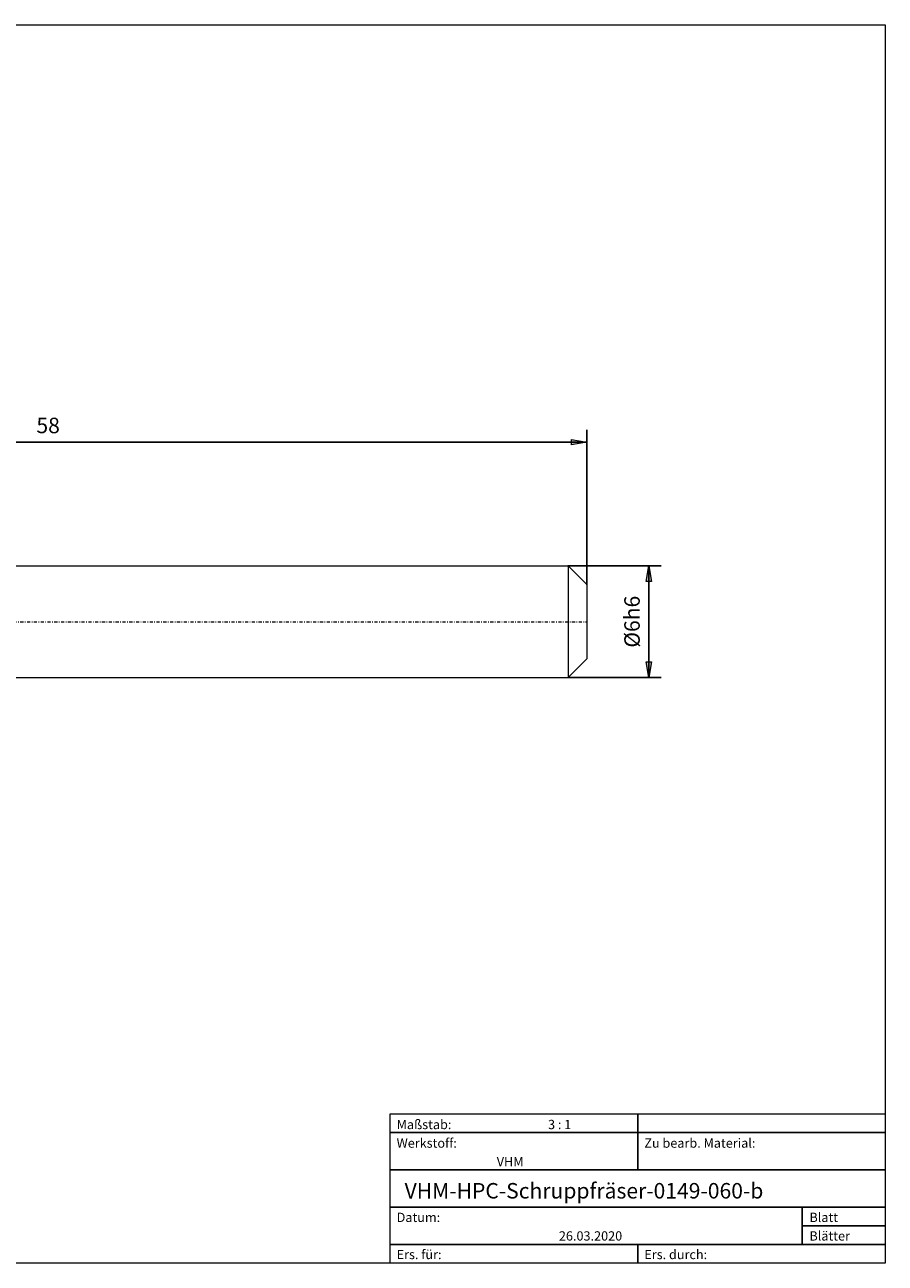
# Model space of a CAD drawing. Units: millimetres. Extents: x -135 to 143, y -100 to 100.
# Drawn here: x 4 to 143, y -100 to 100 of the extents above; entities that cross this region are included whole.
import ezdxf

# ---------------------------------------------------------------- set-up
doc = ezdxf.new("R2010")
doc.units = ezdxf.units.MM
doc.header["$MEASUREMENT"] = 0
doc.linetypes.add('DASHDOT', pattern=[1, 0.5, -0.25, 0, -0.25])
doc.layers.get('0').update_dxf_attribs({"lineweight": 0})
for name, color, linetype, lineweight in [('Bemassung', 7, 'Continuous', 0), ('Geo', 7, 'Continuous', 0), ('Rahmen', 7, 'Continuous', 0), ('Text', 7, 'Continuous', 0)]:
    doc.layers.add(name, color=color, linetype=linetype, lineweight=lineweight)
doc.styles.get("Standard").update_dxf_attribs({"font": 'Arial'})
doc.dimstyles.new('BEM-ISBE', dxfattribs={"dimtxt": 2.5, "dimasz": 2.5, "dimexe": 1.25, "dimexo": 0.625, "dimtad": 1, "dimdec": 3, "dimzin": 0, "dimdsep": 46, "dimtxsty": 'Standard', "dimblk": 'VDDIM_DEFAULT', "dimcen": 0.09, "dimadec": 3, "dimazin": 0, "dimtol": 1, "dimtm": 1e-09, "dimtfac": 0.5, "dimtdec": 3, "dimtmove": 0, "dimatfit": 3, "dimfxl": 1, "dimtolj": 1, "dimtzin": 0, "dimarcsym": 0})

# ---------------------------------------------------------------- blocks, each defined once
blk = doc.blocks.new('VDDIM_DEFAULT')
at = {"linetype": 'Continuous'}
blk.add_hatch(color=0, dxfattribs=at).paths.add_polyline_path([(0, 0), (-1, -0.1665), (-1, 0.1665)], flags=0)
at = {"color": 0, "linetype": 'Continuous'}
blk.add_lwpolyline([(0, 0), (-1, -0.1665), (-1, 0.1665), (0, 0)], dxfattribs=at)
blk = doc.blocks.new('*D7')
at = {"layer": 'Bemassung', "color": 0, "lineweight": -2}
for p, q in [((-78.78, -12.54), (-78.78, 34.46)), ((95.22, 9.46), (95.22, 34.46)), ((95.22, 32.46), (-78.78, 32.46))]:
    blk.add_line(p, q, dxfattribs=at)
at = {"layer": 'Bemassung', "color": 0}
for p in [(95.22, 9.46), (-78.78, -12.54)]:
    blk.add_point(p, dxfattribs=at)
at = {"layer": 'Bemassung', "color": 0, "lineweight": -2, "xscale": 2.5, "yscale": 2.5, "zscale": 2.5, "rotation": 180}
blk.add_blockref('VDDIM_DEFAULT', (-78.78, 32.46), dxfattribs=at)
at = {"layer": 'Bemassung', "color": 0, "lineweight": -2, "xscale": 2.5, "yscale": 2.5, "zscale": 2.5}
blk.add_blockref('VDDIM_DEFAULT', (95.22, 32.46), dxfattribs=at)
at = {"layer": 'Bemassung', "color": 0, "insert": (8.22, 33.13), "char_height": 2.5, "attachment_point": 8}
blk.add_mtext('58', dxfattribs=at)
blk = doc.blocks.new('*D5')
at = {"layer": 'Bemassung', "color": 0, "lineweight": -2}
for p, q in [((92.22, 12.46), (107.22, 12.46)), ((105.22, -5.54), (105.22, 12.46)), ((92.22, -5.54), (107.22, -5.54))]:
    blk.add_line(p, q, dxfattribs=at)
at = {"layer": 'Bemassung', "color": 0}
for p in [(92.22, 12.46), (92.22, -5.54)]:
    blk.add_point(p, dxfattribs=at)
at = {"layer": 'Bemassung', "color": 0, "lineweight": -2, "xscale": 2.5, "yscale": 2.5, "zscale": 2.5}
for p, rotation in [((105.22, 12.46), 90), ((105.22, -5.54), 270)]:
    blk.add_blockref('VDDIM_DEFAULT', p, dxfattribs=dict(at, rotation=rotation))
at = {"layer": 'Bemassung', "color": 0, "insert": (104.55, 3.46), "char_height": 2.5, "attachment_point": 8, "rotation": 90}
blk.add_mtext('Ø6h6', dxfattribs=at)

msp = doc.modelspace()

# ---------------------------------------------------------------- linework, layer by layer
at = {"layer": 'Geo'}
for p, q in [((-9.7813, 12.4619), (92.2187, 12.4619)), ((92.2187, 12.4619), (95.2187, 9.4619)), ((92.2187, 12.4619), (92.2187, -5.5381)), ((95.2187, 9.4619), (95.2187, 3.4619)), ((95.2187, 9.4619), (95.2187, -2.5381)), ((92.2187, -5.5381), (95.2187, -2.5381)), ((-9.7813, -5.5381), (92.2187, -5.5381))]:
    msp.add_line(p, q, dxfattribs=at)
at = {"layer": 'Geo', "linetype": 'Dashdot'}
msp.add_line((-78.7813, 3.4619), (95.2187, 3.4619), dxfattribs=at)
at = {"layer": 'Rahmen'}
for points in [[(-134.5134, 99.8836), (143.4083, 99.8836), (143.4083, -100.1672), (-134.5134, -100.1672)], [(63.4634, -76.0329), (103.4359, -76.0329), (103.4359, -79.0497), (63.4634, -79.0497)], [(103.4359, -76.0329), (143.4083, -76.0329), (143.4083, -79.0497), (103.4359, -79.0497)], [(63.4634, -79.0497), (103.4359, -79.0497), (103.4359, -85.0832), (63.4634, -85.0832)], [(103.4359, -79.0497), (143.4083, -79.0497), (143.4083, -85.0832), (103.4359, -85.0832)], [(63.4634, -85.0832), (143.4083, -85.0832), (143.4083, -91.1168), (63.4634, -91.1168)], [(63.4634, -91.1168), (130.0213, -91.1168), (130.0213, -97.1504), (63.4634, -97.1504)], [(130.0213, -91.1168), (143.4083, -91.1168), (143.4083, -94.1336), (130.0213, -94.1336)], [(130.0213, -94.1336), (143.4083, -94.1336), (143.4083, -97.1504), (130.0213, -97.1504)], [(63.4634, -97.1504), (103.4359, -97.1504), (103.4359, -100.1672), (63.4634, -100.1672)], [(103.4359, -97.1504), (143.4083, -97.1504), (143.4083, -100.1672), (103.4359, -100.1672)]]:
    msp.add_lwpolyline(points, close=True, dxfattribs=at)

# ---------------------------------------------------------------- texts
at = {"layer": 'Text'}
for s, height, p in [('Maßstab:', 1.5, (64.5, -78.5084)), ('3 : 1', 1.5, (88.9546, -78.5084)), ('Werkstoff:', 1.5, (64.5, -81.5084)), ('Zu bearb. Material:', 1.5, (104.5, -81.5084)), ('VHM', 1.5, (80.6718, -84.5084)), ('VHM-HPC-Schruppfräser-0149-060-b', 2.5, (65.7901, -89.7121)), ('Datum:', 1.5, (64.5, -93.5084)), ('Blatt', 1.5, (131.1667, -93.5084)), ('26.03.2020', 1.5, (90.7055, -96.5084)), ('Blätter', 1.5, (131.1667, -96.5084)), ('Ers. für:', 1.5, (64.5, -99.5084)), ('Ers. durch:', 1.5, (104.5, -99.5084))]:
    msp.add_text(s, height=height, dxfattribs=at).set_placement(p)

# ---------------------------------------------------------------- dimensions: what is measured, and where the dimension line sits
at = {"layer": 'Bemassung'}
dim = msp.add_linear_dim(base=(-78.7813, 32.4619), p1=(95.2187, 9.4619), p2=(-78.7813, -12.5381), text='58', dimstyle='BEM-ISBE', override={"dimgap": 0.625, "dimlfac": 0.333333, "dimzin": 8, "dimtol": 0, "dimlim": 0, "dimtzin": 8}, dxfattribs=at)
dim.commit()
dim.dimension.update_dxf_attribs({"geometry": '*D7', "text_midpoint": (8.2187, 33.1286)})
dim = msp.add_linear_dim(base=(105.2187, 12.4619), p1=(92.2187, -5.5381), p2=(92.2187, 12.4619), angle=90, text='Ø6h6', dimstyle='BEM-ISBE', override={"dimgap": 0.625, "dimlfac": 0.333333, "dimzin": 8, "dimtol": 0, "dimlim": 0, "dimtzin": 8}, dxfattribs=at)
dim.commit()
dim.dimension.update_dxf_attribs({"geometry": '*D5', "text_midpoint": (104.552, 3.4619)})

doc.saveas('drawing.dxf')
